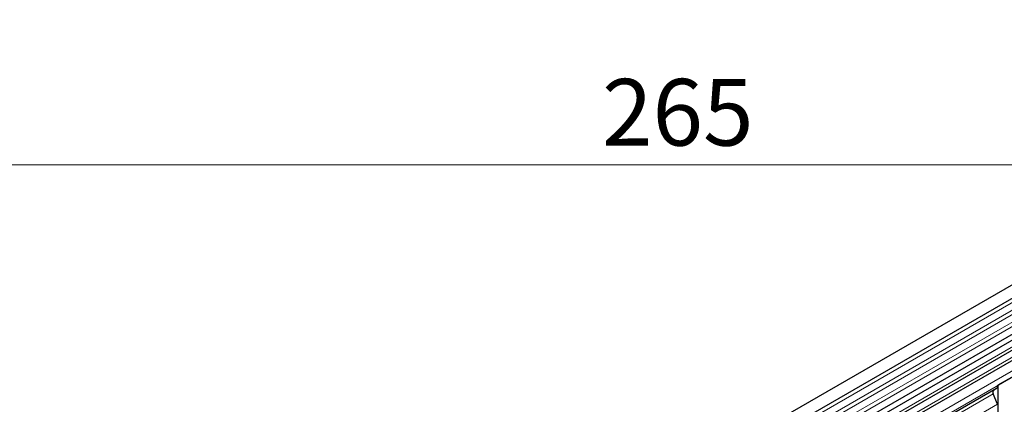
# Model space of a CAD drawing. Units: millimetres. Extents: x 0 to 420, y 0 to 297.
# Drawn here: x 80 to 132, y 81 to 101 of the extents above; entities that cross this region are included whole.
import ezdxf

# ---------------------------------------------------------------- set-up
doc = ezdxf.new("R2010")
doc.units = ezdxf.units.MM
doc.styles.add('SLDTEXTSTYLE1', font='TXT', dxfattribs={"width": 0.75})
doc.dimstyles.new('SLDDIMSTYLE0', dxfattribs={"dimtxt": 3.5, "dimasz": 3.302, "dimexe": 0, "dimexo": 0.0625, "dimgap": 0.875, "dimtad": 1, "dimlfac": 2, "dimrnd": 1e-09, "dimzin": 12, "dimdsep": 46, "dimtxsty": 'SLDTEXTSTYLE1', "dimsah": 1, "dimcen": 0.09, "dimadec": 0, "dimazin": 3, "dimtfac": 1, "dimtofl": 0, "dimtmove": 0, "dimatfit": 3, "dimfxl": 1, "dimfrac": 2, "dimtolj": 1, "dimtzin": 12, "dimarcsym": 0})

# ---------------------------------------------------------------- blocks, each defined once
blk = doc.blocks.new('_D_3')
at = {"color": 179, "linetype": 'Continuous', "lineweight": 18}
for p, q in [((48.568, 102.644), (48.568, 92.644)), ((181.068, 102.644), (181.068, 92.644)), ((181.068, 93.644), (48.568, 93.644))]:
    blk.add_line(p, q, dxfattribs=at)
for points in [[(48.568, 93.644), (51.87, 93.136), (51.87, 94.152)], [(181.068, 93.644), (177.766, 94.152), (177.766, 93.136)]]:
    blk.add_solid(points, dxfattribs=at)
at = {"color": 179, "linetype": 'Continuous', "lineweight": 18, "insert": (110.938, 98.156), "char_height": 3.5, "attachment_point": 1, "style": 'SLDTEXTSTYLE1'}
blk.add_mtext('265', dxfattribs=at)

msp = doc.modelspace()

# ---------------------------------------------------------------- linework, layer by layer
at = {"color": 7, "linetype": 'Continuous', "lineweight": 25}
for p, q in [((132.9776, 87.6585), (82.6215, 58.5886)), ((82.9251, 58.0628), (133.2812, 87.1327)), ((82.9164, 56.1751), (133.2725, 85.2451)), ((133.4208, 85.017), (83.0647, 55.947)), ((133.8825, 84.7504), (113.1744, 72.7959)), ((134.3442, 84.4839), (113.6361, 72.5294)), ((134.6825, 83.8023), (131.7026, 82.0821)), ((131.6286, 81.9185), (113.9004, 71.6843)), ((131.6755, 81.0831), (131.4602, 81.6379)), ((131.4843, 81.8352), (131.5792, 81.89)), ((131.5792, 81.89), (131.6286, 81.9185)), ((131.7026, 82.0821), (131.7026, 79.8127))]:
    msp.add_line(p, q, dxfattribs=at)
at = {"color": 8, "linetype": 'Continuous', "lineweight": 18}
for p, q in [((133.274, 86.8967), (82.9179, 57.8267)), ((133.274, 86.5012), (82.9179, 57.4312)), ((133.274, 86.2691), (82.9179, 57.1991)), ((133.274, 85.8736), (82.9179, 56.8036)), ((133.274, 85.6415), (82.9179, 56.5716)), ((133.7159, 84.8276), (113.0077, 72.873)), ((134.1776, 84.561), (113.4694, 72.6065)), ((134.6825, 84.1268), (113.9744, 72.1722)), ((134.6825, 83.8023), (113.9744, 71.8478)), ((131.4602, 81.6379), (113.7321, 71.4037)), ((131.4843, 81.8352), (113.7561, 71.601)), ((131.6755, 81.0831), (87.3569, 55.4985))]:
    msp.add_line(p, q, dxfattribs=at)
at = {"color": 7, "linetype": 'Continuous', "lineweight": 25}
for centre, radius, start, end in [((131.5974, 81.7213), 0.1605, 134.78519, 211.29882), ((131.5238, 82.0645), 0.1797, 305.69804, 5.62038)]:
    msp.add_arc(centre, radius, start, end, dxfattribs=at)
msp.add_ellipse((131.6802, 81.9483), major_axis=(0.1429, 0.0825), ratio=0.0000704, start_param=1.8451108, end_param=2.3561539, dxfattribs=at)

# ---------------------------------------------------------------- dimensions: what is measured, and where the dimension line sits
at = {"color": 179, "linetype": 'Continuous', "lineweight": 18}
dim = msp.add_linear_dim(base=(48.5676, 93.6444), p1=(181.0676, 103.6444), p2=(48.5676, 103.6444), dimstyle='SLDDIMSTYLE0', dxfattribs=at)
dim.commit()
dim.dimension.update_dxf_attribs({"geometry": '_D_3', "text_midpoint": (114.8176, 93.6444), "dimtype": 160})

doc.saveas('drawing.dxf')
